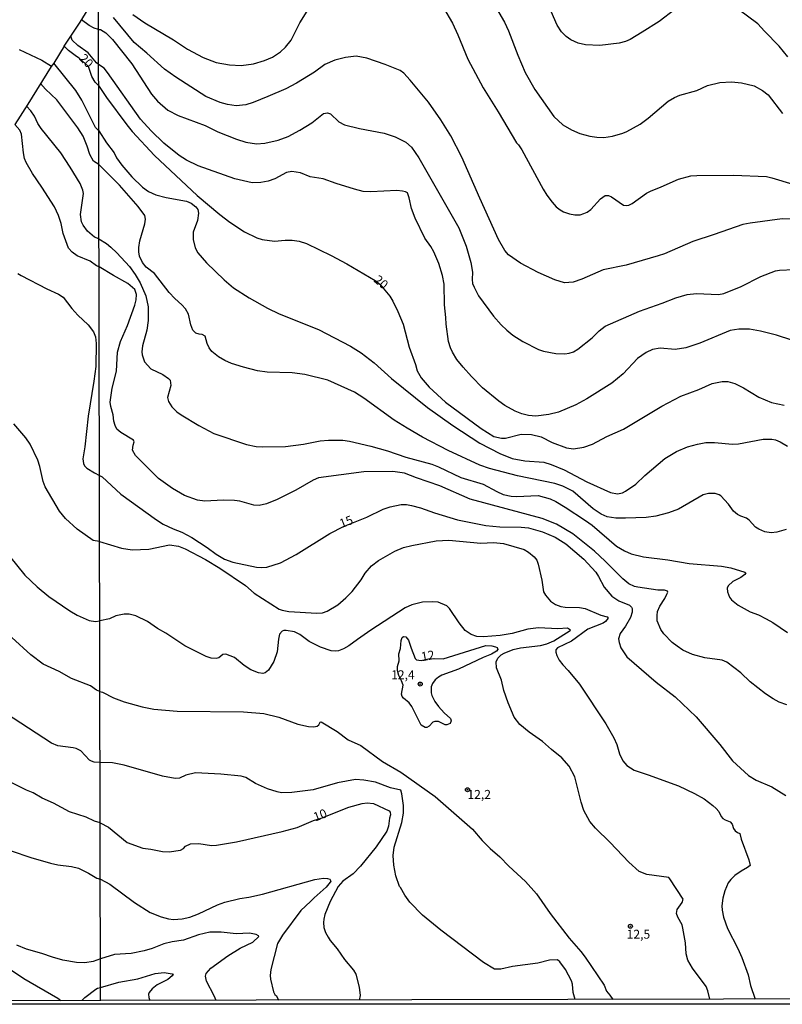
# Model space of a CAD drawing. Units: millimetres. Extents: x 175901 to 178318, y 1665955 to 1668733.
# Drawn here: x 176367 to 176581, y 1665955 to 1666232 of the extents above; entities that cross this region are included whole.
import ezdxf
from ezdxf.enums import TextEntityAlignment as Align

# ---------------------------------------------------------------- set-up
doc = ezdxf.new("R2010")
doc.units = ezdxf.units.MM
for name, color, linetype in [('IMAGEM', 7, 'Continuous'), ('V-CURVA_DE_NIVEL', 4, 'Continuous'), ('V-CURVA_MESTRA', 1, 'Continuous'), ('V-PONTO_DE_APARELHO', 141, 'Continuous'), ('V-TEXTO_DE_ALTIMETRIA', 2, 'Continuous'), ('X-LIMITE_1000', 7, 'Continuous'), ('X-LIMITE_5000', 6, 'Continuous')]:
    doc.layers.add(name, color=color, linetype=linetype)
picture_1 = doc.add_image_def('image1.jpg', size_in_pixel=(4027, 4629))

# ---------------------------------------------------------------- blocks, each defined once
blk = doc.blocks.new('805')
at = {"color": 0, "linetype": 'ByBlock', "lineweight": -2}
for radius in [0.562, 0.0806]:
    blk.add_circle((0, 0), radius, dxfattribs=at)

msp = doc.modelspace()

# ---------------------------------------------------------------- linework, layer by layer
at = {"layer": 'V-CURVA_DE_NIVEL'}
for points in [[(176555.45, 1666238.23), (176546.6, 1666231.4), (176541.87, 1666228.38), (176538.42, 1666226.35), (176537.16, 1666225.79), (176535.36, 1666225.3), (176529.97, 1666224.72), (176525.86, 1666224.87), (176523.8, 1666225.32), (176521.74, 1666226.28), (176520.46, 1666227.25), (176519.17, 1666228.53), (176517.91, 1666230.42), (176516.2, 1666234.27)], [(176485.97, 1666235.26), (176488.47, 1666230.98), (176489.99, 1666227.72), (176492.82, 1666220.87), (176497.12, 1666212.73), (176501.32, 1666206.03), (176506.48, 1666197.28), (176507.06, 1666196.74), (176508, 1666195.31), (176513.99, 1666184.22), (176515.02, 1666182.59), (176516.47, 1666180.6), (176517.65, 1666179.29), (176518.75, 1666178.41), (176519.73, 1666177.87), (176521.36, 1666177.3), (176522.86, 1666177.04), (176524.44, 1666177.08), (176525.43, 1666177.4), (176526.37, 1666177.83), (176527.44, 1666178.58), (176530.11, 1666181.5), (176531.4, 1666182.46), (176532.32, 1666182.46), (176533.22, 1666182.14), (176536.56, 1666179.8), (176537.46, 1666179.63), (176538.1, 1666179.76), (176539.05, 1666180.27), (176543.02, 1666183.16), (176544.14, 1666183.74), (176547.18, 1666184.9), (176552.06, 1666187.1), (176555.53, 1666187.98), (176557.2, 1666188.11), (176567.56, 1666188.17), (176576.77, 1666187.81), (176578.35, 1666187.47), (176584.22, 1666185.67)], [(176585.03, 1666175.82), (176581.22, 1666175.93), (176572.23, 1666174.71), (176570.13, 1666174.3), (176562.13, 1666171.47), (176556.13, 1666169.55), (176548.12, 1666166.1), (176546.32, 1666165.46), (176537.33, 1666162.89), (176530.82, 1666161.52), (176524.83, 1666158.95), (176522.43, 1666158.11), (176520.03, 1666157.9), (176517.25, 1666158.73), (176512.62, 1666160.83), (176507.57, 1666163.47), (176504.27, 1666165.8), (176503.2, 1666167), (176501.4, 1666170.09), (176496.13, 1666181.69), (176491.12, 1666193.29), (176488.04, 1666199.29), (176485.24, 1666203.79), (176481.77, 1666208.71), (176476.57, 1666214.96), (176474.75, 1666216.91), (176474.75, 1666216.91), (176473.8, 1666217.63), (176469.52, 1666219.37), (176464.37, 1666221.08), (176461.37, 1666221.7), (176458.37, 1666221.34), (176455.37, 1666220.55), (176452.56, 1666219.33), (176449.68, 1666217.18), (176444.63, 1666214.08), (176441.63, 1666212.47), (176436.53, 1666210.29), (176432.42, 1666208.66), (176430.32, 1666208.02), (176427.63, 1666207.74), (176425.23, 1666208.06), (176423.13, 1666208.62), (176419.12, 1666210.33), (176410.62, 1666215.75), (176407.47, 1666218.06), (176402.53, 1666222.52), (176398.89, 1666225.53), (176393.11, 1666232.56)], [(176398.51, 1666233.35), (176401.89, 1666231.08), (176409.98, 1666226.26), (176413.97, 1666223.63), (176418.38, 1666221.29), (176422.02, 1666219.92), (176425.7, 1666219.26), (176429.04, 1666219.09), (176432.46, 1666219.54), (176435.55, 1666220.44), (176437.86, 1666221.38), (176440.09, 1666222.86), (176441.52, 1666224.19), (176443.1, 1666226.22), (176445.5, 1666231.02), (176447.64, 1666234.36)], [(176582.82, 1666221.44), (176580.41, 1666224.51), (176576.25, 1666228.66), (176574.37, 1666230.81), (176568.95, 1666234.83)], [(176388.9, 1666229.18), (176387.7, 1666229.53), (176386.25, 1666230.27), (176384.13, 1666231.93)], [(176388.92, 1666219.34), (176388.33, 1666219.81), (176385.97, 1666222.59), (176383.08, 1666224.72), (176381.53, 1666226.17), (176381.11, 1666227.3)], [(176388.9, 1666229.18), (176389.43, 1666229.18), (176390.97, 1666228.21), (176392.83, 1666226.39), (176398.23, 1666219.54), (176403.77, 1666210.98), (176405.53, 1666208.98), (176408.44, 1666206.52), (176411.31, 1666204.98), (176418.89, 1666202.13), (176422.44, 1666200.4), (176427.67, 1666198.3), (176430.37, 1666197.44), (176433.36, 1666197.04), (176435.68, 1666197.19), (176439.4, 1666198.02), (176442.23, 1666199.11), (176445.57, 1666200.87), (176448.87, 1666202.88), (176452.18, 1666205.58), (176453.32, 1666205.69), (176454.17, 1666205.49), (176456.49, 1666203.2), (176458.11, 1666202.37), (176462.27, 1666201.3), (176469.29, 1666199.97), (176472.37, 1666199.01), (176475.33, 1666197.47), (176476.97, 1666196.03), (176479.05, 1666193.1), (176490.29, 1666173.34), (176492.37, 1666168.24), (176493.65, 1666163.62), (176494.06, 1666160.92), (176493.99, 1666158.87), (176494.14, 1666157.75), (176494.55, 1666156.64), (176495.81, 1666154.24), (176499.97, 1666148.55), (176502.15, 1666146.12), (176503.76, 1666144.62), (176505.49, 1666143.17), (176508.23, 1666141.39), (176512.71, 1666139.16), (176514.04, 1666138.69), (176517.59, 1666138.03), (176520.12, 1666137.94), (176521.32, 1666138.09), (176522.49, 1666138.52), (176523.78, 1666139.25), (176527.74, 1666142.46), (176529.77, 1666144.43), (176531.46, 1666145.72), (176541.06, 1666149.96), (176547.44, 1666152.14), (176551.33, 1666153.66), (176554.46, 1666154.58), (176557.16, 1666154.9), (176563.28, 1666154.64), (176564.78, 1666154.94), (176569.66, 1666156.85), (176575.19, 1666159.68), (176579.3, 1666161.3), (176580.5, 1666161.5), (176584.52, 1666161.67)], [(176366.59, 1666223.59), (176372.92, 1666220.58), (176375.71, 1666218.88)], [(176388.96, 1666200.64), (176388.01, 1666201.56), (176384.18, 1666209.27), (176382.51, 1666211.97), (176376.37, 1666219.71)], [(176583.92, 1666141.73), (176579.6, 1666143.15), (176575.1, 1666144.35), (176572.06, 1666144.86), (176569.02, 1666144.86), (176566.62, 1666144.5), (176558.1, 1666140.92), (176554.16, 1666139.59), (176551.12, 1666139.14), (176546.88, 1666139.49), (176544.74, 1666139.16), (176542.94, 1666138.35), (176540.54, 1666136.58), (176536.52, 1666132.29), (176533.31, 1666129.7), (176526.24, 1666125.25), (176523.2, 1666123.62), (176523.2, 1666123.62), (176518.32, 1666121.54), (176515.58, 1666120.84), (176511.94, 1666120.43), (176509.84, 1666120.6), (176508, 1666121.01), (176506.12, 1666121.78), (176503.16, 1666123.41), (176501.49, 1666124.59), (176496.95, 1666128.35), (176493.78, 1666131.54), (176491.47, 1666134.14), (176489.73, 1666136.34), (176488.47, 1666138.44), (176487.91, 1666139.64), (176487.4, 1666141.44), (176486.69, 1666146.32), (176486.65, 1666148.12), (176486.24, 1666151.76), (176486.16, 1666157.54), (176485.69, 1666159.98), (176484.66, 1666163.32), (176483.23, 1666166.66), (176482.37, 1666168.16), (176480.72, 1666170.47), (176477.98, 1666176.08), (176476.99, 1666178.78), (176476.33, 1666181.82), (176475.84, 1666183.21), (176475.22, 1666183.55), (176474.43, 1666183.74), (176472.8, 1666183.89), (176465.48, 1666183.46), (176463.38, 1666183.61), (176460.94, 1666184.21), (176455.76, 1666185.84), (176452.12, 1666187.21), (176448.48, 1666187.72), (176445.7, 1666188.82), (176443.3, 1666189.22), (176441.8, 1666188.97), (176438.46, 1666187.12), (176436.66, 1666186.5), (176434.52, 1666186.12), (176432.08, 1666186.03), (176427.24, 1666187.17), (176416.92, 1666190.81), (176413.67, 1666192.43), (176411.56, 1666193.76), (176407.28, 1666197.19), (176403.73, 1666200.64), (176400.75, 1666203.96), (176391.42, 1666217.06), (176390.46, 1666218.26), (176388.92, 1666219.34)], [(176388.99, 1666191.18), (176387.46, 1666192.12), (176386.46, 1666194.04), (176385.7, 1666196.39), (176384.54, 1666199.19), (176383.12, 1666201.48), (176377.16, 1666209.43), (176373.96, 1666212.38), (176372.62, 1666213.98)], [(176387.79, 1666170.75), (176385.79, 1666172.47), (176384.55, 1666174.14), (176384.13, 1666175.09), (176383.84, 1666177.14), (176384.64, 1666183.03), (176384.48, 1666183.99), (176383.78, 1666185.82), (176380.97, 1666190.43), (176378.28, 1666194.45), (176372.73, 1666201.37), (176371.84, 1666202.72), (176370.87, 1666204.81), (176369.84, 1666206.31), (176368.64, 1666207.63)], [(176389.05, 1666162.4), (176388.32, 1666162.7), (176386.53, 1666163.97), (176382.87, 1666165.54), (176381.44, 1666166.55), (176380.49, 1666167.67), (176378.93, 1666171.8), (176378.35, 1666174.58), (176377.64, 1666176.81), (176376.5, 1666179.3), (176372.95, 1666184.86), (176370.3, 1666188.63), (176368.54, 1666191.74), (176368.1, 1666192.84), (176367.75, 1666194.52), (176367.19, 1666199.76), (176366.73, 1666200.89), (176365.34, 1666202.45)], [(176388.96, 1666200.64), (176391.18, 1666197.28), (176393.26, 1666194.45), (176393.99, 1666193.08), (176395.44, 1666191.02), (176398.29, 1666187.7), (176401.24, 1666184.84), (176403, 1666183.64), (176405.02, 1666182.69), (176407.97, 1666181.9), (176413.62, 1666180.91), (176414.99, 1666180.32), (176416.3, 1666179.29), (176416.83, 1666178.52), (176417.07, 1666177.49), (176416.75, 1666175.48), (176415.52, 1666172.14), (176415.5, 1666170.13), (176416.06, 1666167.73), (176416.85, 1666166.36), (176419.27, 1666163.53), (176424.26, 1666158.76), (176426.87, 1666156.53), (176431.31, 1666153.64), (176436.4, 1666150.77), (176439.7, 1666149.23), (176450.75, 1666144.82), (176459.74, 1666140.06), (176462.78, 1666138.25), (176466.42, 1666135.4), (176471.34, 1666130.99), (176481.43, 1666122.85), (176488.56, 1666117.73), (176496.18, 1666112.83), (176501.83, 1666109.88), (176505.22, 1666108.48), (176508.86, 1666107.8), (176514.17, 1666107.46), (176516.22, 1666106.84), (176519.86, 1666105.25), (176526.24, 1666101.91), (176532.92, 1666098.89), (176534.89, 1666098.57), (176536.26, 1666098.83), (176537.18, 1666099.3), (176540.05, 1666101.29), (176542.57, 1666103.73), (176548.25, 1666108.49), (176551.52, 1666110.5), (176554.63, 1666111.8), (176557.37, 1666112.55), (176559.77, 1666112.96), (176562.17, 1666112.98), (176567.22, 1666112.47), (176568.93, 1666112.59), (176575.87, 1666113.88), (176578.31, 1666113.9), (176579.34, 1666113.69), (176580.62, 1666113.17), (176582.68, 1666111.95)], [(176582.38, 1666088.47), (176579.68, 1666087.74), (176578.14, 1666087.61), (176576.34, 1666087.89), (176574.63, 1666088.57), (176573.7, 1666089.21), (176571.91, 1666091.12), (176571.2, 1666091.68), (176569.58, 1666092.23), (176568.61, 1666092.75), (176567.54, 1666093.71), (176566.13, 1666095.66), (176563.94, 1666097.97), (176563.49, 1666098.29), (176562.38, 1666098.68), (176560.54, 1666098.66), (176559, 1666098.27), (176552.02, 1666094.2), (176549.28, 1666093.18), (176545.64, 1666092.23), (176542.94, 1666091.91), (176537.16, 1666091.68), (176534.42, 1666091.72), (176531.98, 1666092.04), (176530.27, 1666092.81), (176528.04, 1666094.31), (176522.32, 1666099.28), (176519.52, 1666100.71), (176517.25, 1666101.46), (176517.25, 1666101.46), (176506.8, 1666103.58), (176498.88, 1666105.64), (176496.18, 1666106.62), (176487.28, 1666110.73), (176480, 1666114.5), (176475.69, 1666116.98), (176472.11, 1666119.27), (176463.51, 1666125.48), (176460.94, 1666127.16), (176453.38, 1666130.52), (176446.98, 1666132.16), (176443.34, 1666132.55), (176436.36, 1666132.78), (176433.62, 1666133.15), (176429.68, 1666134.15), (176426.34, 1666135.23), (176424.39, 1666136.02), (176422.66, 1666137.05), (176420.77, 1666138.61), (176420, 1666139.6), (176419.42, 1666140.84), (176418.91, 1666142.87), (176418.08, 1666143.34), (176417.18, 1666143.45), (176416.28, 1666143.79), (176415.42, 1666144.61), (176414.86, 1666146.06), (176414.2, 1666149.06), (176413.39, 1666150.56), (176412.36, 1666151.76), (176410.34, 1666153.53), (176408.78, 1666155.18), (176404.69, 1666160.56), (176402.34, 1666162.33), (176401.24, 1666163.62), (176400.47, 1666165.42), (176400.24, 1666166.66), (176400.22, 1666167.86), (176400.56, 1666169.7), (176401.97, 1666174.54), (176402.1, 1666175.78), (176401.93, 1666176.85), (176400.09, 1666179.42), (176394.78, 1666185.35), (176388.99, 1666191.18)], [(176389.03, 1666170.24), (176387.79, 1666170.75)], [(176389.03, 1666170.24), (176391.1, 1666168.93), (176392.4, 1666167.92), (176394.07, 1666166.36), (176397.63, 1666162.5), (176399.19, 1666160.28), (176400.58, 1666157.88), (176402.23, 1666154.28), (176402.83, 1666151.16), (176402.87, 1666147.35), (176402.49, 1666144.56), (176401.27, 1666140.15), (176401.09, 1666138.48), (176401.16, 1666137.67), (176401.82, 1666135.7), (176403.65, 1666133.75), (176407.03, 1666132.14), (176408.63, 1666131.01), (176409.08, 1666130.5), (176409.21, 1666129.02), (176408.27, 1666125.68), (176408.59, 1666124.52), (176409.57, 1666123.03), (176410.92, 1666121.65), (176412.12, 1666120.79), (176417.13, 1666117.73), (176421.33, 1666115.53), (176430.49, 1666112.42), (176433.24, 1666111.89), (176435.16, 1666111.76), (176441.5, 1666111.85), (176446.6, 1666112.49), (176451.22, 1666113.45), (176453.62, 1666113.64), (176457.64, 1666113.62), (176459.53, 1666113.34), (176465.52, 1666111.93), (176470.15, 1666110.6), (176475.33, 1666108.89), (176482.65, 1666106.88), (176484.58, 1666106.15), (176490.87, 1666103.17), (176497.12, 1666101.27), (176500.91, 1666099.17), (176502.73, 1666098.4), (176504.96, 1666097.93), (176506.5, 1666097.8), (176512.62, 1666098.06), (176515.96, 1666097.09), (176517.51, 1666096.39), (176520.16, 1666094.83), (176525.86, 1666091.08), (176527.78, 1666089.73), (176534.59, 1666083.8), (176536.86, 1666082.51), (176538.75, 1666081.66), (176542.17, 1666080.84), (176549.02, 1666080.01), (176555.1, 1666078.96), (176564.14, 1666078.21), (176566.75, 1666077.72), (176570.73, 1666076.54), (176570.98, 1666076.33), (176570.69, 1666075.81), (176569.58, 1666075.04), (176567.35, 1666073.87), (176566.06, 1666072.69), (176565.78, 1666072.02), (176565.8, 1666071), (176566.4, 1666069.46), (176566.98, 1666068.71), (176568.81, 1666067.23), (176572.23, 1666065.38), (176574.54, 1666064.49), (176576.73, 1666063.4), (176578.61, 1666062.32), (176582.76, 1666059.52)], [(176582.55, 1666039.14), (176580.37, 1666039.95), (176578.65, 1666040.87), (176576.53, 1666042.28), (176572.25, 1666045.69), (176569.59, 1666048.22), (176565.61, 1666051.19), (176564.31, 1666051.75), (176559.51, 1666052.37), (176556, 1666053.31), (176553.26, 1666054.59), (176551.68, 1666055.66), (176550.28, 1666056.76), (176547.9, 1666059.18), (176547.09, 1666060.38), (176546.06, 1666062.78), (176546.02, 1666064.28), (176546.19, 1666065.47), (176546.79, 1666066.97), (176548.18, 1666069.07), (176548.78, 1666070.27), (176549.02, 1666070.87), (176548.94, 1666071.17), (176548.08, 1666071.47), (176546.28, 1666071.42), (176540.59, 1666072.24), (176539.69, 1666072.49), (176538.1, 1666073.26), (176536.36, 1666074.59), (176531.44, 1666079.56), (176528.38, 1666082.39), (176522.36, 1666087.29), (176517.74, 1666090.05), (176513.7, 1666091.63), (176493.48, 1666097.03), (176484.96, 1666100.8), (176478.33, 1666103.02), (176474.94, 1666104.35), (176471.65, 1666104.87), (176463.55, 1666104.74), (176450.75, 1666103.07), (176449.25, 1666102.42), (176444.45, 1666099.56), (176439.14, 1666096.94), (176436.15, 1666095.7), (176434.05, 1666095.27), (176434.05, 1666095.27), (176432.55, 1666095.38), (176428.65, 1666096.45), (176427.15, 1666096.71), (176423.94, 1666096.79), (176418.85, 1666096.45), (176416.75, 1666096.77), (176413.11, 1666098.08), (176409.68, 1666100.07), (176405.8, 1666102.83), (176399.32, 1666109.37), (176398.46, 1666110.86), (176398.61, 1666112.28), (176398.93, 1666113.18), (176398.74, 1666113.65), (176395.21, 1666115.76), (176394.09, 1666116.77), (176393.54, 1666117.76), (176393.19, 1666118.96), (176393.02, 1666120.76), (176392.32, 1666123.15), (176392.17, 1666124.35), (176392.77, 1666128.25), (176393.94, 1666133.05), (176394.22, 1666138.4), (176395.08, 1666141.4), (176397.07, 1666145.89), (176399.15, 1666151.59), (176399.51, 1666153.09), (176399.6, 1666154.58), (176399.13, 1666156.04), (176397.16, 1666157.75), (176393.09, 1666159.93), (176389.05, 1666162.4)], [(176389.21, 1666085.14), (176387.37, 1666085.45), (176382.91, 1666088.61), (176379.57, 1666091.59), (176377.91, 1666093.64), (176373.92, 1666100.52), (176373.37, 1666102.06), (176372.42, 1666106.27), (176371.84, 1666108.06), (176369.64, 1666112.49), (176368.43, 1666114.34), (176365.03, 1666118.27)], [(176389.21, 1666085.14), (176395.34, 1666083.24), (176398.38, 1666082.83), (176403.09, 1666082.98), (176408.91, 1666084.18), (176411.44, 1666083.84), (176413.28, 1666083.03), (176419.02, 1666080.03), (176423, 1666077.67), (176430.28, 1666072.73), (176432.72, 1666070.59), (176439.7, 1666066.11), (176440.6, 1666065.79), (176442.4, 1666065.47), (176450.32, 1666065), (176451.91, 1666065.06), (176453.19, 1666065.49), (176456.23, 1666067.35), (176458.45, 1666069.28), (176460.21, 1666071.08), (176462.8, 1666074.38), (176463.91, 1666076.18), (176465.73, 1666078.32), (176467.64, 1666079.75), (176472.25, 1666082.41), (176474.73, 1666083.41), (176477.04, 1666084.01), (176483.85, 1666085.36), (176487.45, 1666085.51), (176496.48, 1666084.7), (176499.99, 1666084.89), (176502.82, 1666084.61), (176508.6, 1666082.84), (176509.84, 1666082.09), (176511.43, 1666080.78), (176512.24, 1666079.84), (176512.62, 1666078.79), (176513.65, 1666074.25), (176514.12, 1666071), (176514.61, 1666070.01), (176516.02, 1666068.32), (176517.42, 1666067.42), (176518.92, 1666066.88), (176520.16, 1666066.67), (176524.23, 1666066.54), (176525.81, 1666066.31), (176530.18, 1666064.44), (176532.02, 1666063.93), (176532.26, 1666063.61), (176531.55, 1666062.58), (176530.87, 1666062.15), (176526.54, 1666060.48), (176521.98, 1666057.14), (176518.02, 1666055.26), (176517.59, 1666054.68), (176517.57, 1666054.04), (176517.8, 1666053.06), (176518.47, 1666051.77), (176519.49, 1666050.4), (176521.06, 1666048.81), (176524.22, 1666045.01), (176531.57, 1666033.83), (176533.86, 1666029.93), (176534.67, 1666028.01), (176535.44, 1666025.35), (176536.36, 1666023.43), (176537.5, 1666022.1), (176539.56, 1666020.81), (176543.54, 1666019.52), (176552.02, 1666016.36), (176556.6, 1666014.21), (176559.3, 1666012.72), (176561.74, 1666010.9), (176562.68, 1666010.02), (176563.39, 1666009.21), (176564.05, 1666007.8), (176564.56, 1666007.17), (176565.14, 1666006.79), (176566.56, 1666006.27), (176567.16, 1666005.61), (176567.56, 1666004.37), (176568.01, 1666003.73), (176568.61, 1666003.27), (176569.29, 1666003), (176569.72, 1666001.42), (176571.84, 1665995.55), (176572.23, 1665994.01), (176571.5, 1665993.38), (176569.66, 1665992.4), (176567.86, 1665991.2), (176566.75, 1665990.06), (176566.06, 1665989.08), (176565.12, 1665986.9), (176564.52, 1665984.76), (176564.28, 1665982.66), (176564.35, 1665981.42), (176564.67, 1665979.49), (176565.8, 1665976.24), (176568.76, 1665970.67), (176569.83, 1665968.06), (176571.63, 1665963.18), (176571.63, 1665963.18), (176572.31, 1665960.26), (176573.59, 1665956.37)], [(176363.86, 1666081.02), (176368.18, 1666075.64), (176371.63, 1666072.38), (176374.94, 1666069.69), (176380.82, 1666065.63), (176382.92, 1666064.39), (176386.31, 1666062.93), (176388.06, 1666062.6), (176389.26, 1666062.77)], [(176560.91, 1665956.34), (176560.3, 1665958.72), (176559.81, 1665959.92), (176556.02, 1665965.12), (176554.71, 1665967.33), (176554.22, 1665969.17), (176554.01, 1665972.21), (176553.32, 1665976.37), (176553.09, 1665977.26), (176551.84, 1665979.41), (176551.48, 1665980.52), (176551.7, 1665981.63), (176553.09, 1665983.54), (176553.36, 1665984.5), (176549.66, 1665990.2), (176549.32, 1665990.62), (176543.16, 1665991.43), (176541.01, 1665992.25), (176538.08, 1665994.9), (176532.81, 1666000.47), (176528.68, 1666004.47), (176527.07, 1666006.34), (176525.38, 1666009.47), (176524.65, 1666011.78), (176522.92, 1666018.97), (176521.34, 1666021.97), (176519.26, 1666024.28), (176516.35, 1666026.59), (176513.8, 1666028.9), (176510.03, 1666031.47), (176507.46, 1666033.61), (176505.85, 1666035.71), (176504.1, 1666039.7), (176502.94, 1666043.17), (176502.22, 1666046.16), (176500.84, 1666049.59), (176500.72, 1666051.28), (176501.23, 1666052.35), (176502.17, 1666053.25), (176502.99, 1666053.76), (176505.56, 1666054.77), (176507.57, 1666055.19), (176513.22, 1666055.84), (176514.98, 1666056.35), (176516.99, 1666057.19), (176521.62, 1666060.08), (176521.66, 1666060.23), (176520.87, 1666060.76), (176518.11, 1666060.61), (176512.71, 1666060.85), (176509.67, 1666060.46), (176505.22, 1666059.22), (176501.92, 1666058.66), (176497.21, 1666058.32), (176495.37, 1666058.45), (176493.74, 1666058.96), (176492.05, 1666060.08), (176490.31, 1666062.24), (176487.59, 1666066.31), (176486.86, 1666066.99), (176484.41, 1666068.04), (176482.82, 1666068.19), (176480, 1666068.08), (176477, 1666067.31), (176475.2, 1666066.44), (176465.54, 1666060.23), (176461.71, 1666057.59), (176459.36, 1666055.75), (176457.86, 1666054.89), (176456.44, 1666054.42), (176455.55, 1666054.29), (176454.35, 1666054.42), (176451.39, 1666055.45), (176448.13, 1666057.03), (176445.55, 1666058.96), (176444.03, 1666059.69), (176441.71, 1666060.14), (176440.99, 1666060.12), (176440.56, 1666059.93), (176439.83, 1666059.05), (176439.53, 1666057.64), (176439.18, 1666054.1), (176438.22, 1666051.39), (176436.68, 1666048.92), (176435.82, 1666048.17), (176435.12, 1666048.04), (176433.92, 1666048.21), (176431.74, 1666049.07), (176429.85, 1666050.25), (176427.15, 1666052.5), (176424.76, 1666053.42), (176423.9, 1666053.37), (176422.72, 1666052.41), (176422.02, 1666052.22), (176420.56, 1666052.32), (176419.19, 1666052.75), (176413.15, 1666055.82), (176407.84, 1666059.33), (176405.46, 1666060.67), (176402.66, 1666062.62), (176399.4, 1666064.21), (176399.4, 1666064.21), (176397.48, 1666064.66), (176396.15, 1666064.66), (176393.8, 1666064.19), (176391.96, 1666063.33), (176389.26, 1666062.77)], [(176389.3, 1666042.98), (176388.37, 1666043.31), (176386.69, 1666044.54), (176381.26, 1666046.61), (176377.85, 1666048.58), (176373.32, 1666050.65), (176369.89, 1666053.26), (176364.48, 1666058.15)], [(176476.85, 1666055.1), (176477.94, 1666052.2), (176478.39, 1666051.84), (176479.62, 1666051.66), (176482.14, 1666052.24), (176485.9, 1666052.15), (176497.89, 1666055.84), (176499.56, 1666055.75), (176500.55, 1666055.52), (176501.08, 1666055.28), (176501.19, 1666054.79), (176500.89, 1666054.27), (176499.48, 1666053.42), (176497.12, 1666052.52), (176490.19, 1666049.26), (176485.52, 1666047.55), (176484.53, 1666046.99), (176483.59, 1666046.2), (176482.84, 1666045.18), (176482.47, 1666044.24), (176482.5, 1666042.52), (176482.69, 1666041.84), (176483.52, 1666040.13), (176484.53, 1666038.75), (176486.18, 1666036.91), (176487.96, 1666035.33), (176488.08, 1666034.64), (176487.85, 1666033.96), (176486.85, 1666033.57), (176486.37, 1666033.59), (176484.53, 1666034.47), (176483.51, 1666034.51), (176482.99, 1666034.32), (176481.88, 1666033.16), (176481.24, 1666032.84), (176480.76, 1666032.84), (176479.69, 1666033.44), (176477.04, 1666038.67), (176476.25, 1666039.7), (176474.66, 1666041.09), (176474.3, 1666041.56), (176474.12, 1666042.18), (176474.6, 1666044.73), (176474.16, 1666045.97), (176473.34, 1666047.44), (176473.05, 1666048.86), (176473.01, 1666049.93), (176473.51, 1666051.55), (176473.42, 1666053.49), (176473.83, 1666055.07), (176474, 1666057.27), (176474.36, 1666058.11), (176474.66, 1666058.43), (176475.31, 1666058.34), (176476.09, 1666057.34), (176476.85, 1666055.1)], [(176389.3, 1666042.98), (176389.99, 1666042.74), (176393.11, 1666041.19), (176396.11, 1666040.01), (176401.21, 1666038.64), (176404.46, 1666037.98), (176411.05, 1666037.38), (176429.68, 1666037.25), (176435.38, 1666036.78), (176439.62, 1666035.67), (176445.01, 1666033.78), (176448.01, 1666033.1), (176449.51, 1666033.01), (176450.41, 1666033.18), (176450.92, 1666033.57), (176451.22, 1666034.34), (176451.5, 1666034.43), (176456.02, 1666031.67), (176459.1, 1666029.37), (176462.7, 1666027.75), (176468.82, 1666023.27), (176473.92, 1666020.23), (176483.57, 1666013.38), (176494.12, 1666004.24), (176496.78, 1666001.05), (176499.03, 1665998.72), (176501.75, 1665996.38), (176504.29, 1665993.79), (176509.05, 1665989.47), (176512.11, 1665986), (176515.98, 1665980.52), (176521.29, 1665973.54), (176524.61, 1665969.79), (176525.83, 1665968.19), (176531.14, 1665960.28), (176531.76, 1665958.59), (176532.75, 1665957.52), (176533.57, 1665956.28)], [(176389.35, 1666023), (176387.66, 1666023.06), (176386.89, 1666023.34), (176386.38, 1666023.65), (176383.97, 1666026.21), (176382.65, 1666026.89), (176381.77, 1666027.12), (176377.45, 1666027.62), (176375.66, 1666028.39), (176362.7, 1666036.8)], [(176245.82, 1666033.65), (176247.04, 1666035.29), (176254.73, 1666030.97), (176262.42, 1666027.16), (176278.99, 1666017.26), (176288.14, 1666012.43), (176295.05, 1666008.04), (176300.07, 1666005.28), (176304.2, 1666002.79), (176310.6, 1665998.59), (176324.29, 1665990.11), (176334.39, 1665984.61), (176340.24, 1665980.21), (176345.58, 1665976.77), (176351.64, 1665972.55), (176358.39, 1665968.51), (176367.88, 1665962.18), (176377.42, 1665956.65), (176378.29, 1665955.96)], [(176523.01, 1665956.26), (176522.47, 1665958.21), (176522.21, 1665960.61), (176521.93, 1665961.51), (176520.29, 1665964.72), (176518.7, 1665966.86), (176518.04, 1665967.43), (176515.75, 1665967.37), (176512.45, 1665966.47), (176505.35, 1665965.57), (176502.05, 1665964.82), (176500.33, 1665964.86), (176497.19, 1665966.68), (176485.22, 1665975.76), (176480.08, 1665979.98), (176476.5, 1665983.64), (176475.07, 1665985.61), (176473.85, 1665987.82), (176473.59, 1665988.03), (176472.5, 1665991.05), (176471.94, 1665994.05), (176471.83, 1665996.75), (176472.03, 1665999.15), (176474.21, 1666006.04), (176474.72, 1666008.74), (176474.7, 1666010.84), (176474.21, 1666014.13), (176473.91, 1666015.16), (176471.05, 1666015.8), (176466.85, 1666017.43), (176463.55, 1666018.03), (176461.15, 1666018.2), (176456.14, 1666017.28), (176449.25, 1666015.26), (176443.3, 1666014.51), (176440.34, 1666014.47), (176439.14, 1666014.69), (176436.45, 1666015.54), (176433.06, 1666017.08), (176430.32, 1666018.71), (176429.04, 1666019.1), (176423.34, 1666019.7), (176416.15, 1666020.04), (176413.45, 1666019.4), (176411.65, 1666018.58), (176410.45, 1666018.5), (176406.9, 1666019.1), (176396.11, 1666022.24), (176392.81, 1666022.82), (176389.35, 1666023)], [(176364.35, 1665998.09), (176369.84, 1665996.22), (176375.37, 1665994.65), (176377.49, 1665994.19), (176381.26, 1665993.72), (176383.31, 1665993.21), (176386.09, 1665991.85), (176388.47, 1665990.39), (176389.42, 1665990.14)], [(176389.42, 1665990.14), (176392.08, 1665988.72), (176398.98, 1665983.53), (176403.43, 1665980.73), (176406.52, 1665979.53), (176408.61, 1665978.95), (176410.03, 1665978.8), (176412.47, 1665978.93), (176414.57, 1665979.49), (176417.01, 1665980.41), (176422.36, 1665982.91), (176424.41, 1665983.64), (176428.65, 1665984.67), (176431.14, 1665985.05), (176434.99, 1665985.95), (176449.76, 1665990.02), (176452.21, 1665990.39), (176453.28, 1665990.32), (176453.94, 1665990.09), (176454.21, 1665989.6), (176454.11, 1665989.29), (176452.95, 1665987.88), (176449.55, 1665984.93), (176448.56, 1665983.81), (176445.84, 1665981.31), (176440.62, 1665974.4), (176439.27, 1665972), (176437.38, 1665964.72), (176437.23, 1665963.01), (176437.32, 1665961.98), (176438.09, 1665958.42), (176438.46, 1665957.7), (176438.93, 1665957.29), (176439.49, 1665956.09)], [(176422.01, 1665955.96), (176421.44, 1665957.31), (176419.23, 1665961.42), (176418.97, 1665962.83), (176419.17, 1665963.6), (176420.47, 1665965.06), (176425.25, 1665968.61), (176428.78, 1665970.71), (176432.34, 1665972.42), (176433.96, 1665974.05), (176433.94, 1665974.22), (176433.24, 1665974.56), (176431.35, 1665974.95), (176427.63, 1665974.78), (176423.43, 1665975.23), (176420.22, 1665975.18), (176417.01, 1665974.48), (176412.81, 1665973.02), (176409.6, 1665972.49), (176407.29, 1665971.91), (176403.99, 1665970.6), (176401.72, 1665969.94), (176398.04, 1665969.21), (176393.37, 1665968.93), (176389.46, 1665967.73)], [(176389.46, 1665967.73), (176387.41, 1665966.95), (176385.06, 1665966.64), (176382.69, 1665966.73), (176378.84, 1665967.33), (176375.92, 1665968.16), (176372.92, 1665969.24), (176368.67, 1665970.43), (176365.96, 1665971.53)], [(176389.48, 1665959.68), (176394.57, 1665961.2), (176399.92, 1665962.14), (176404.8, 1665963.56), (176407.37, 1665963.9), (176409.64, 1665963.47), (176409.9, 1665963.37), (176409.6, 1665962.92), (176408.44, 1665961.93), (176405.36, 1665960.37), (176403.99, 1665959.26), (176403.15, 1665958.23), (176402.96, 1665957.78), (176403.04, 1665956.84), (176403.35, 1665956.01)], [(176384.19, 1665955.97), (176385.02, 1665956.82), (176388.14, 1665959.16), (176388.61, 1665959.47), (176389.48, 1665959.68)]]:
    msp.add_lwpolyline(points, dxfattribs=at)
at = {"layer": 'V-CURVA_MESTRA'}
for points in [[(176383.73, 1666231.28), (176388.74, 1666239.38)], [(176500.89, 1666235.06), (176503.1, 1666231.23), (176504.25, 1666228.84), (176506.84, 1666221.94), (176508.9, 1666217.06), (176511.64, 1666212.26), (176516.99, 1666204.74), (176519.52, 1666202.35), (176521.96, 1666200.94), (176524.31, 1666199.91), (176527.1, 1666199.18), (176529.07, 1666198.86), (176531.08, 1666198.77), (176533.52, 1666199.2), (176536.35, 1666199.99), (176537.52, 1666200.49), (176541.23, 1666202.54), (176543.49, 1666204.21), (176549.17, 1666209.03), (176550.91, 1666210.04), (176552.41, 1666210.66), (176557.2, 1666212.05), (176560.17, 1666213.42), (176563.71, 1666214.3), (176566.92, 1666214.49), (176569.75, 1666214.15), (176573.34, 1666213.31), (176575.7, 1666212.03), (176577.26, 1666210.81), (176581.33, 1666205.54)], [(176388.94, 1666213.46), (176388.16, 1666214.13), (176387.97, 1666214.35), (176387.05, 1666215.93), (176386.09, 1666218.73), (176383.48, 1666221.09), (176382.66, 1666221.54), (176380.45, 1666223.24), (176379.27, 1666224.51), (176383.73, 1666231.28)], [(176379.27, 1666224.51), (176376.37, 1666219.71), (176375.59, 1666218.72), (176368.99, 1666208.19)], [(176388.94, 1666213.46), (176391.14, 1666210.08), (176396.88, 1666202.39), (176398.4, 1666200.51), (176404.69, 1666193.72), (176416.66, 1666182.48), (176423.04, 1666177.13), (176425.87, 1666174.99), (176429.94, 1666172.25), (176433.45, 1666170.6), (176434.91, 1666170.13), (176438.37, 1666169.61), (176441.37, 1666169.91), (176443.38, 1666169.91), (176445.35, 1666169.64), (176447.41, 1666168.99), (176454.35, 1666165.61), (176458.8, 1666163.23), (176466.76, 1666158.56), (176468.05, 1666157.55), (176470.83, 1666154.13), (176471.71, 1666152.74), (176473.14, 1666149.87), (176474.58, 1666146.23), (176476.33, 1666139.77), (176478.11, 1666134.89), (176478.52, 1666133.17), (176479.71, 1666131.2), (176481.96, 1666128.53), (176486.52, 1666124.37), (176496.52, 1666116.9), (176500.1, 1666114.67), (176502.22, 1666114.2), (176503.42, 1666114.16), (176507.83, 1666115.3), (176510.66, 1666115.23), (176513.4, 1666114.57), (176516.56, 1666112.98), (176520.55, 1666111.49), (176522.56, 1666111.16), (176525.43, 1666111.66), (176527.85, 1666112.56), (176531.89, 1666114.65), (176536.54, 1666116.71), (176547.37, 1666123.2), (176552.7, 1666126), (176557.8, 1666127.91), (176561.57, 1666129.6), (176564.35, 1666130.18), (176565.94, 1666130.18), (176567.91, 1666129.58), (176570.3, 1666128.4), (176574.63, 1666125.74), (176578.23, 1666124.27), (176581.78, 1666123.45)], [(176368.99, 1666208.19), (176365.34, 1666202.45)], [(176366.22, 1666160.55), (176367.17, 1666159.96), (176374.38, 1666156.17), (176377.67, 1666154.67), (176378.99, 1666153.87), (176381.35, 1666150.65), (176383.12, 1666148.77), (176385.98, 1666146.13), (176387.48, 1666144.14), (176388.01, 1666142.71), (176388.28, 1666140.85), (176388.1, 1666134.37), (176387.62, 1666130.27), (176386.01, 1666120.36), (176385.06, 1666111.76), (176384.46, 1666108.43), (176384.66, 1666107.04), (176384.95, 1666106.41), (176385.63, 1666105.81), (176387.81, 1666104.44), (176389.17, 1666103.73)], [(176389.17, 1666103.73), (176389.93, 1666103.3), (176395.14, 1666098.43), (176405.19, 1666091.21), (176407.07, 1666090.05), (176409.94, 1666088.66), (176412.34, 1666087.72), (176415.17, 1666086.28), (176419.49, 1666083.46), (176422.02, 1666081.55), (176424.37, 1666080.18), (176426.73, 1666079.3), (176433.32, 1666077.91), (176434.73, 1666077.81), (176436.23, 1666077.91), (176440.09, 1666079.13), (176444.5, 1666081.49), (176453.94, 1666087.35), (176457.86, 1666089.32), (176464.37, 1666091.96), (176468.97, 1666094.19), (176470.98, 1666094.91), (176474, 1666095.56), (176475.5, 1666095.51), (176476.96, 1666095.26), (176479.44, 1666094.61), (176483.42, 1666093.2), (176489.93, 1666091.21), (176497.85, 1666089.65), (176501.79, 1666089.3), (176507.83, 1666089.18), (176509.84, 1666088.96), (176513.82, 1666087.85), (176517.34, 1666086.33), (176520.33, 1666084.49), (176525.45, 1666080.16), (176528.77, 1666076.46), (176529.56, 1666075.28), (176531.12, 1666072.24), (176533.33, 1666069.71), (176535.23, 1666068.45), (176538.23, 1666067.19), (176538.81, 1666066.69), (176538.98, 1666066.29), (176539.02, 1666065.26), (176538.51, 1666063.76), (176537.12, 1666061.28), (176535.68, 1666059.27), (176535.19, 1666057.77), (176535.34, 1666056.74), (176535.83, 1666055.24), (176537.5, 1666052.73), (176545.81, 1666045.6), (176551.12, 1666041.41), (176557.07, 1666035.78), (176563.67, 1666028.05), (176567.2, 1666023.47), (176571.78, 1666019.29), (176573.86, 1666018.01), (176578.31, 1666016.1), (176582.29, 1666013.66)], [(176389.38, 1666005.94), (176387.81, 1666006.43), (176385.46, 1666007.55), (176380.71, 1666009.12), (176376.23, 1666011.52), (176373.08, 1666012.91), (176370.5, 1666014.43), (176368.65, 1666015.16), (176364.35, 1666017.34)], [(176389.38, 1666005.94), (176391.7, 1666004.8), (176396.92, 1666000.43), (176401.38, 1665998.87), (176403.65, 1665998.57), (176406.9, 1665997.88), (176408.74, 1665997.84), (176411.95, 1665998.27), (176412.76, 1665998.78), (176413.39, 1665999.44), (176414.74, 1666000.07), (176417.09, 1666000.17), (176420.69, 1665999.6), (176422.1, 1665999.68), (176427.67, 1666000.64), (176440.6, 1666003.53), (176444.8, 1666004.69), (176449.38, 1666006.62), (176451.58, 1666007.33), (176459.36, 1666010.39), (176463.08, 1666011.46), (176464.49, 1666011.59), (176466.29, 1666011.46), (176470.68, 1666009.36), (176470.98, 1666008.99), (176471.08, 1666008.27), (176470.77, 1666007.32), (176470.49, 1666005.01), (176470.02, 1666003.64), (176466.98, 1665999.23), (176462.59, 1665993.77), (176460.55, 1665991.63), (176457.66, 1665989.58), (176456.29, 1665988.1), (176454.07, 1665983.82), (176452.59, 1665980.18), (176452.25, 1665978.85), (176452.16, 1665977.95), (176452.31, 1665976.58), (176452.72, 1665975.17), (176453.47, 1665973.8), (176454.02, 1665972.9), (176456.01, 1665970.54), (176458.11, 1665967.5), (176460.62, 1665964.5), (176461.24, 1665963.43), (176462.25, 1665959.71), (176462.46, 1665957.4), (176462.2, 1665956.13)]]:
    msp.add_lwpolyline(points, dxfattribs=at)
at = {"layer": 'X-LIMITE_1000'}
msp.add_line((176389.49, 1665955.93), (176383.55, 1668727.37), dxfattribs=at)
at = {"layer": 'X-LIMITE_5000'}
msp.add_lwpolyline([(175901.58, 1668726.37), (176383.55, 1668727.41), (176865.52, 1668728.43), (177347.49, 1668729.44), (177829.46, 1668730.42), (178311.43, 1668731.38), (178312.52, 1668177.09), (178313.61, 1667622.8), (178314.7, 1667068.52), (178315.8, 1666514.23), (178316.89, 1665959.95), (177835.04, 1665958.99), (177353.19, 1665958), (176871.34, 1665957), (176389.49, 1665955.98), (175907.64, 1665954.93), (175906.43, 1666509.22), (175905.22, 1667063.51), (175904, 1667617.79), (175902.79, 1668172.08), (175901.58, 1668726.37)], dxfattribs=at)

# ---------------------------------------------------------------- block references
at = {"layer": 'V-PONTO_DE_APARELHO', "xscale": 0.999998301267624, "yscale": 0.999998301267624, "zscale": 0.999998301267624}
for p in [(176479.39, 1666045.03), (176492.7, 1666015.29), (176538.51, 1665976.89)]:
    msp.add_blockref('805', p, dxfattribs=at)

# ---------------------------------------------------------------- texts
at = {"layer": 'V-TEXTO_DE_ALTIMETRIA'}
for s, rotation, p in [('20', 314, (176382.7, 1666220.33)), ('20', 320, (176465.66, 1666157.79)), ('15', 21, (176457.51, 1666088.14)), ('12', 10, (176480.02, 1666050.68)), ('10', 21, (176450.18, 1666005.61))]:
    msp.add_text(s, height=2.5, rotation=rotation, dxfattribs=at).set_placement(p, align=Align.BOTTOM_LEFT)
for s, p in [('12,4', (176471.21, 1666045.62)), ('12,2', (176492.68, 1666011.95)), ('12,5', (176537.47, 1665972.61))]:
    msp.add_text(s, height=2.5, dxfattribs=at).set_placement(p, align=Align.BOTTOM_LEFT)

# ---------------------------------------------------------------- referenced raster images: frames only (the image files are external)
at = {"layer": 'IMAGEM'}
image = msp.add_image(picture_1, insert=(175901.27, 1665954.93), size_in_units=(2416.94, 2778.25), dxfattribs=at)
image.dxf.flags = 7

doc.saveas('drawing.dxf')
